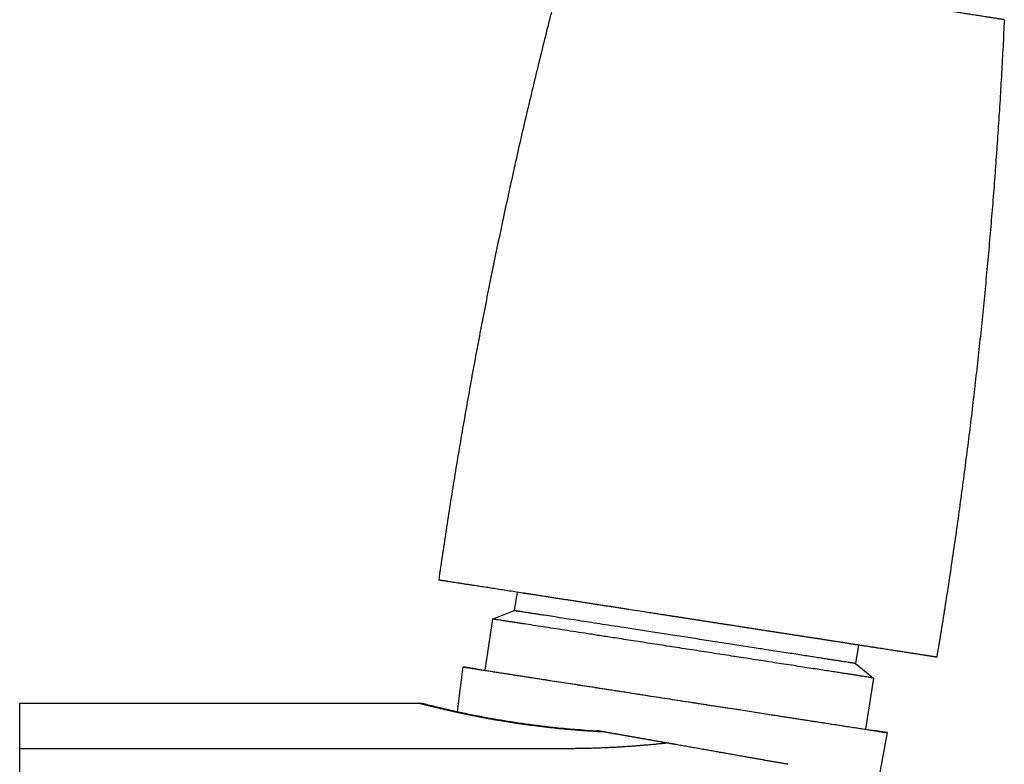
# Model space of a CAD drawing. Units: millimetres. Extents: x 1022 to 1908, y -947 to 275.
# Drawn here: x 1758 to 1811, y 172 to 212 of the extents above; entities that cross this region are included whole.
import ezdxf

# ---------------------------------------------------------------- set-up
doc = ezdxf.new("R2010")
doc.units = ezdxf.units.MM
doc.header["$LTSCALE"] = 4

# ---------------------------------------------------------------- blocks, each defined once
blk = doc.blocks.new('1984.C20.ACT_V3')
for p, q in [((1784.793, 180.875), (1784.64, 179.887)), ((1783.482, 179.438), (1784.64, 179.887)), ((1783.482, 179.438), (1783.057, 176.691)), ((1803.075, 178.045), (1802.922, 177.056)), ((1781.607, 174.477), (1781.896, 176.871)), ((1802.922, 177.056), (1803.889, 176.279)), ((1803.889, 176.279), (1803.464, 173.532)), ((1758.147, 174.926), (1779.59, 174.926)), ((1758.147, 148.94), (1758.147, 174.926)), ((1804.625, 173.352), (1801.446, 156.542))]:
    blk.add_line(p, q)
for points, weights, degree in [([(1787.471, 215.169), (1784.515, 204.097), (1782.219, 192.869), (1780.593, 181.525)], [1, 0.998861910249, 0.998861910249, 1], 3), ([(1810.892, 211.543), (1810.362, 200.093), (1809.155, 188.701), (1807.275, 177.394)], [1, 0.999249685278, 0.999249685278, 1], 3), ([(1785.179, 180.815), (1783.415, 181.088), (1782.023, 181.304), (1781.069, 181.451), (1780.593, 181.525), (1780.593, 181.525)], [1, 0.974774679618, 0.962162019428, 0.962162019428, 0.974774679618, 1], 5), ([(1785.304, 180.796), (1785.276, 180.8), (1785.247, 180.805), (1785.22, 180.809), (1785.197, 180.812), (1785.179, 180.815)], [1, 0.949345492673, 0.92401823901, 0.92401823901, 0.949345492673, 1], 5), ([(1802.922, 177.056), (1802.922, 177.056), (1802.274, 177.157), (1801.133, 177.333)], [0.858313539044, 0.872741970292, 0.919970790611, 1], 3), ([(1782.637, 176.756), (1781.405, 176.947), (1781.714, 176.899), (1783.287, 176.656)], [0.854844689859, 0.844816092854, 0.893201196234, 1], 3), ([(1803.889, 176.279), (1803.889, 176.279), (1803.166, 176.391), (1801.892, 176.588)], [0.858313477652, 0.872741836322, 0.919970677105, 1], 3), ([(1789.347, 173.409), (1789.246, 173.427), (1789.169, 173.441), (1789.116, 173.45), (1789.09, 173.455), (1789.09, 173.455)], [1, 0.987722923988, 0.980995781296, 0.979818571924, 0.984191295872, 0.994113953141], 5), ([(1792.599, 172.836), (1791.898, 172.96), (1791.222, 173.079), (1790.571, 173.193), (1789.946, 173.304), (1789.347, 173.409)], [1, 0.999904144009, 0.999856216014, 0.999856216014, 0.999904144009, 1], 5), ([(1792.757, 172.784), (1791.721, 172.672), (1790.661, 172.584), (1789.588, 172.523), (1788.51, 172.492), (1787.439, 172.492)], [1, 0.994051449489, 0.991077173824, 0.991077173003, 0.994051447028, 0.999999995897], 5), ([(1793.312, 172.71), (1793.171, 172.735), (1793.029, 172.76), (1792.886, 172.785), (1792.743, 172.81), (1792.599, 172.836)], [0.999999981442, 0.999868128087, 0.999802203266, 0.999802206977, 0.999868139222, 1], 5), ([(1792.599, 172.836), (1792.649, 172.827), (1792.689, 172.817), (1792.721, 172.807), (1792.744, 172.796), (1792.757, 172.784)], [0.999999980114, 0.99954652236, 0.999319795471, 0.999319799448, 0.999546534291, 1], 5), ([(1799.289, 171.656), (1797.483, 171.975), (1795.475, 172.329), (1793.312, 172.71)], [1, 0.992176478711, 0.992176478711, 1], 3)]:
    blk.add_rational_spline(points, weights, degree=degree)
for points, weights, degree, knots in [([(1810.892, 211.543), (1810.895, 211.543), (1810.148, 211.658), (1808.729, 211.878), (1807.307, 212.098), (1805.349, 212.401), (1803.032, 212.76)], [1, 0.964472167695, 0.964472167695, 1, 0.969801206094, 0.969801206094, 1], 3, [0, 0, 0, 0, 5.594088, 5.594088, 5.594088, 11.188176, 11.188176, 11.188176, 11.188176]), ([(1807.275, 177.394), (1807.276, 177.394), (1806.794, 177.469), (1805.86, 177.614), (1804.925, 177.758), (1803.582, 177.966), (1801.908, 178.225), (1800.264, 178.48), (1798.381, 178.771), (1796.354, 179.085), (1795.581, 179.205), (1794.804, 179.325), (1794.03, 179.445), (1793.298, 179.558), (1792.593, 179.667), (1790.889, 179.931), (1789.986, 180.071), (1789.081, 180.211), (1788.178, 180.351), (1787.274, 180.491), (1786.371, 180.631), (1785.467, 180.771)], [1, 0.979240890247, 0.979240890247, 1, 0.9810765494, 0.9810765494, 1, 0.983590210513, 0.983590210513, 1, 0.997270545981, 0.997270545981, 1, 1.48344487255, 1.48344487255, 1, 1, 1, 1, 1, 1, 1], 3, [0, 0, 0, 0, 14.328334, 14.328334, 14.328334, 28.656668, 28.656668, 28.656668, 42.985002, 42.985002, 42.985002, 46.567086, 46.567086, 46.567086, 50.149169, 50.149169, 50.149169, 53.731253, 53.731253, 53.731253, 57.313336, 57.313336, 57.313336, 57.313336]), ([(1801.133, 177.333), (1797.951, 177.826), (1792.656, 178.646), (1788.349, 179.313), (1786.037, 179.67), (1784.64, 179.887), (1784.64, 179.887)], [1, 0.804737854124, 0.804737854124, 1, 0.88476717702, 0.837538336237, 0.858313477652], 3, [0, 0, 0, 0, 157.079633, 157.079633, 157.079633, 249.779267, 249.779267, 249.779267, 249.779267]), ([(1801.892, 176.588), (1798.341, 177.138), (1792.43, 178.053), (1787.623, 178.797), (1785.042, 179.196), (1783.482, 179.438), (1783.482, 179.438)], [1, 0.804737854124, 0.804737854124, 1, 0.88476717702, 0.837538336237, 0.858313477652], 3, [0, 0, 0, 0, 16.218472, 16.218472, 16.218472, 25.789709, 25.789709, 25.789709, 25.789709]), ([(1783.287, 176.656), (1786.479, 176.162), (1792.867, 175.173), (1798.709, 174.268), (1802.355, 173.704), (1804.625, 173.352), (1804.625, 173.352)], [1, 0.804737854124, 0.804737854124, 1, 0.868504255877, 0.825561931286, 0.871173026228], 3, [0, 0, 0, 0, 157.079633, 157.079633, 157.079633, 262.862057, 262.862057, 262.862057, 262.862057]), ([(1783.287, 176.656), (1786.479, 176.162), (1792.867, 175.173), (1798.709, 174.268), (1803.882, 173.467), (1806.021, 173.136), (1803.884, 173.467)], [1, 0.804737854124, 0.804737854124, 1, 0.823140092352, 0.806472150192, 0.949996173521], 3, [0, 0, 0, 0, 157.079633, 157.079633, 157.079633, 299.355491, 299.355491, 299.355491, 299.355491]), ([(1779.59, 174.926), (1779.59, 174.926), (1779.591, 174.925), (1779.592, 174.925), (1779.593, 174.925), (1779.596, 174.924), (1779.63, 174.915), (1779.794, 174.871), (1780.088, 174.795), (1780.508, 174.692), (1781.046, 174.569)], [0.996665714633, 0.997285301993, 0.997928524209, 0.998595381283, 0.999285873213, 1, 0.989186882344, 0.983780323516, 0.983780323516, 0.989186882344, 1], 5, [138.871898, 138.871898, 138.871898, 138.871898, 138.871898, 138.871898, 142.005114, 142.005114, 142.005114, 142.005114, 142.005114, 189.340152, 189.340152, 189.340152, 189.340152, 189.340152, 189.340152]), ([(1781.046, 174.569), (1781.558, 174.451), (1782.16, 174.32), (1782.862, 174.179), (1783.656, 174.036), (1784.505, 173.905), (1785.364, 173.772), (1786.289, 173.65), (1787.271, 173.545), (1788.295, 173.462), (1789.347, 173.409)], [1, 0.997709069265, 0.989035737154, 0.981507870409, 0.982653335776, 1, 0.991151909488, 0.986727864232, 0.986727864232, 0.991151909488, 1], 5, [0, 0, 0, 0, 0, 0, 44.280952, 44.280952, 44.280952, 44.280952, 44.280952, 88.561903, 88.561903, 88.561903, 88.561903, 88.561903, 88.561903])]:
    blk.add_rational_spline(points, weights, degree=degree, knots=knots)
for points, degree in [([(1785.467, 180.771), (1785.434, 180.776), (1785.402, 180.781), (1785.369, 180.786), (1785.336, 180.791), (1785.304, 180.796)], 5), ([(1787.439, 172.492), (1777.675, 172.492), (1767.911, 172.492), (1758.147, 172.492)], 3)]:
    blk.add_open_spline(points, degree=degree)
for points, knots in [([(1779.59, 174.926), (1779.639, 174.926), (1779.688, 174.923), (1779.747, 174.914), (1779.757, 174.913), (1779.775, 174.909), (1779.782, 174.908), (1779.793, 174.906), (1779.796, 174.905), (1779.802, 174.904), (1779.804, 174.903), (1779.81, 174.902), (1779.813, 174.901), (1779.818, 174.9), (1779.82, 174.9), (1779.823, 174.899), (1779.825, 174.898), (1779.828, 174.898), (1779.829, 174.897), (1779.834, 174.896), (1779.835, 174.896), (1779.842, 174.894), (1779.849, 174.892), (1779.886, 174.883), (1779.939, 174.869), (1780.237, 174.794), (1780.662, 174.688), (1781.263, 174.553)], [0, 0, 0, 0, 0.0146607, 0.0146607, 0.0178066, 0.0178066, 0.0201712, 0.0201712, 0.0211965, 0.0211965, 0.0222042, 0.0222042, 0.0236889, 0.0236889, 0.0251596, 0.0251596, 0.0274496, 0.0274496, 0.0326777, 0.0326777, 0.0483411, 0.0483411, 0.0953234, 0.0953234, 0.236485, 0.236485, 0.6270074, 0.6270074, 0.6270074, 0.6270074]), ([(1781.263, 174.553), (1781.859, 174.419), (1782.649, 174.253), (1784.492, 173.931), (1785.57, 173.772), (1787.481, 173.567), (1788.277, 173.5), (1789.09, 173.455)], [0, 0, 0, 0, 0.38842, 0.38842, 0.773723, 0.773723, 1.024255, 1.024255, 1.024255, 1.024255])]:
    blk.add_open_spline(points, degree=3, knots=knots)

msp = doc.modelspace()

# ---------------------------------------------------------------- block references
msp.add_blockref('1984.C20.ACT_V3', (0, 0))

doc.saveas('drawing.dxf')
